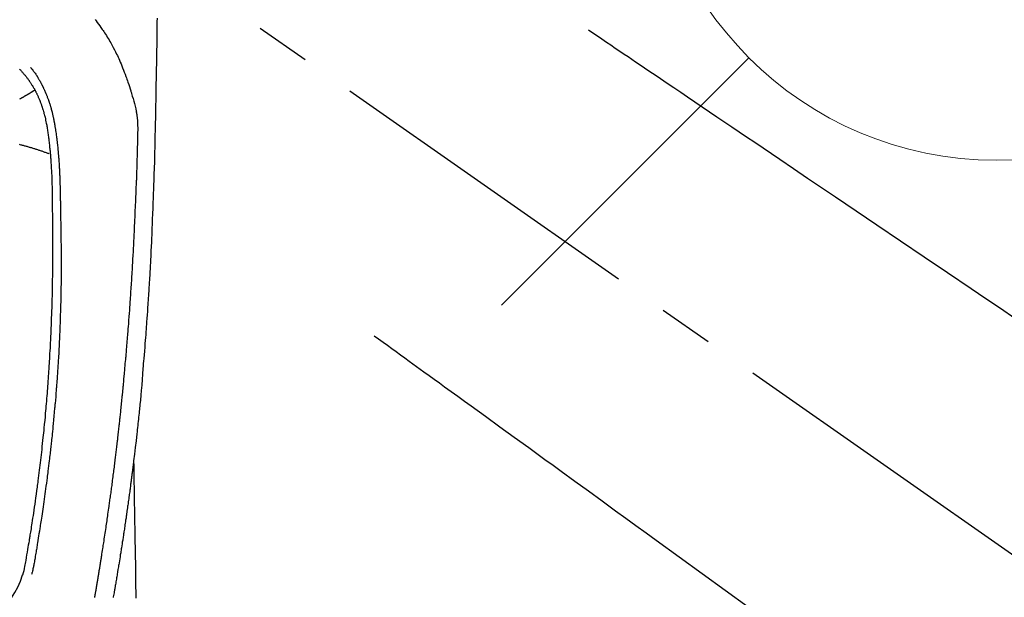
# Model space of a CAD drawing. Extents: x 0 to 26473, y -33073 to -24203.
# Drawn here: x 17023 to 17135, y -25858 to -25792 of the extents above; entities that cross this region are included whole.
import ezdxf

# ---------------------------------------------------------------- set-up
doc = ezdxf.new("R2010")
doc.units = 0
doc.header["$LTSCALE"] = 50
doc.header["$MEASUREMENT"] = 0
doc.linetypes.add('CENTER2', pattern=[1.125, 0.75, -0.125, 0.125, -0.125])
doc.linetypes.add('HIDDEN', pattern=[0.375, 0.25, -0.125])
doc.layers.get('0').update_dxf_attribs({"linetype": 'CONTINUOUS'})
doc.layers.add('150-機器', color=8, linetype='CONTINUOUS')
doc.layers.add('160-文字', color=254, linetype='CONTINUOUS')
doc.styles.add('KH001', font='txt')
doc.dimstyles.new('KH1xx030', dxfattribs={"dimscale": 30, "dimtxt": 2, "dimasz": 0.6, "dimexe": 0.3, "dimexo": 1.2, "dimgap": 0.5, "dimtad": 3, "dimdec": 1, "dimdsep": 46, "dimlunit": 6, "dimtxsty": 'KH001', "dimblk": 'DOT', "dimcen": 1, "dimdle": 1, "dimclrd": 256, "dimclre": 256, "dimclrt": 256, "dimadec": 0, "dimazin": 0, "dimtfac": 1, "dimtdec": 1, "dimtix": 1, "dimtmove": 2, "dimatfit": 3, "dimldrblk": 'CLOSEDBLANK', "dimfxl": 1, "dimtolj": 1, "dimtzin": 0, "dimlwd": -1, "dimlwe": -1, "dimarcsym": 0})

# ---------------------------------------------------------------- blocks, each defined once
blk = doc.blocks.new('F402_H')
at = {"layer": '150-機器', "color": 13, "linetype": 'CENTER2'}
blk.add_line((0, 0), (244.02, -170.86), dxfattribs=at)
at = {"layer": '150-機器', "color": 13, "linetype": 'Continuous'}
for points in [[(24.03, -23.96), (24.02, -24.38), (24.02, -24.79), (24.01, -25.53), (24, -26.27), (23.99, -27.01), (23.97, -27.75), (23.97, -28.11), (23.96, -28.47), (23.96, -28.83), (23.95, -29.19), (23.94, -29.77), (23.93, -30.34), (23.92, -30.91), (23.91, -31.49), (23.91, -31.97), (23.9, -32.45), (23.89, -32.92), (23.88, -33.4), (23.87, -33.89), (23.86, -34.37), (23.85, -34.85), (23.84, -35.33), (23.82, -36.03), (23.81, -36.74), (23.79, -37.44), (23.77, -38.14), (23.77, -38.33), (23.77, -38.51), (23.76, -38.7), (23.76, -38.89), (23.75, -39.14), (23.75, -39.4), (23.74, -39.66), (23.73, -39.92), (23.73, -40.25), (23.72, -40.59), (23.71, -40.93), (23.69, -41.26), (23.68, -41.7), (23.67, -42.13), (23.65, -42.56), (23.64, -42.99), (23.62, -43.51), (23.6, -44.04), (23.58, -44.56), (23.56, -45.08), (23.54, -45.71), (23.52, -46.33), (23.49, -46.95), (23.47, -47.57), (23.45, -47.96), (23.44, -48.34), (23.42, -48.73), (23.4, -49.11), (23.38, -49.59), (23.36, -50.08), (23.33, -50.56), (23.31, -51.04), (23.27, -51.75), (23.23, -52.46), (23.19, -53.18), (23.15, -53.89), (23.13, -54.18), (23.12, -54.47), (23.1, -54.76), (23.08, -55.06), (23.05, -55.58), (23.02, -56.1), (22.98, -56.62), (22.95, -57.15), (22.92, -57.53), (22.89, -57.91), (22.87, -58.3), (22.84, -58.68), (22.82, -58.97), (22.8, -59.26), (22.78, -59.55), (22.75, -59.84), (22.73, -60.17), (22.7, -60.5), (22.68, -60.84), (22.65, -61.17), (22.62, -61.61), (22.58, -62.04), (22.55, -62.47), (22.51, -62.9), (22.48, -63.19), (22.46, -63.48), (22.43, -63.76), (22.41, -64.05), (22.36, -64.68), (22.32, -65.3), (22.28, -65.93), (22.23, -66.56), (22.18, -67.1), (22.13, -67.64), (22.07, -68.17), (22.01, -68.71), (21.99, -68.93), (21.97, -69.15), (21.95, -69.38), (21.92, -69.6), (21.9, -69.84), (21.87, -70.08), (21.85, -70.32), (21.82, -70.56), (21.79, -70.8), (21.77, -71.04), (21.74, -71.27), (21.71, -71.51), (21.63, -72.29), (21.54, -73.06), (21.45, -73.84), (21.35, -74.61), (21.33, -74.77), (21.31, -74.93), (21.29, -75.1), (21.27, -75.26), (21.26, -75.36), (21.25, -75.47), (21.23, -75.57), (21.22, -75.68), (21.21, -75.79), (21.19, -75.9), (21.18, -76.01), (21.16, -76.12), (21.15, -76.22), (21.14, -76.33), (21.12, -76.43), (21.11, -76.54), (21.1, -76.63), (21.08, -76.72), (21.07, -76.82), (21.06, -76.91), (21.04, -77.03), (21.03, -77.15), (21.01, -77.28), (21, -77.4), (20.98, -77.54), (20.96, -77.69), (20.94, -77.83), (20.92, -77.97), (20.9, -78.13), (20.88, -78.28), (20.86, -78.43), (20.84, -78.58), (20.81, -78.76), (20.79, -78.93), (20.77, -79.1), (20.74, -79.28), (20.73, -79.4), (20.71, -79.52), (20.69, -79.65), (20.67, -79.77), (20.65, -79.96), (20.62, -80.15), (20.59, -80.34), (20.56, -80.53), (20.55, -80.63), (20.54, -80.72), (20.52, -80.82), (20.51, -80.92), (20.49, -81.03), (20.48, -81.15), (20.46, -81.27), (20.44, -81.38), (20.42, -81.56), (20.39, -81.74), (20.36, -81.92), (20.34, -82.1), (20.31, -82.25), (20.29, -82.41), (20.27, -82.56), (20.24, -82.71), (20.23, -82.82), (20.21, -82.93), (20.19, -83.04), (20.18, -83.15), (20.16, -83.28), (20.14, -83.41), (20.12, -83.54), (20.1, -83.67), (20.06, -83.89), (20.03, -84.1), (20, -84.32), (19.96, -84.54), (19.94, -84.68), (19.92, -84.83), (19.9, -84.97), (19.87, -85.11), (19.85, -85.23), (19.83, -85.35), (19.82, -85.47), (19.8, -85.59), (19.76, -85.82), (19.72, -86.04), (19.69, -86.27), (19.65, -86.49), (19.64, -86.55), (19.63, -86.61), (19.62, -86.67), (19.61, -86.74), (19.56, -87.02), (19.52, -87.31), (19.47, -87.6), (19.42, -87.89), (19.41, -87.95), (19.4, -88), (19.39, -88.06), (19.38, -88.12), (19.35, -88.28), (19.33, -88.44), (19.3, -88.59), (19.28, -88.75), (19.26, -88.84), (19.24, -88.94), (19.23, -89.03), (19.21, -89.13), (19.19, -89.24), (19.17, -89.35), (19.16, -89.45), (19.14, -89.56), (19.11, -89.71), (19.09, -89.86), (19.06, -90.01), (19.03, -90.15), (19.02, -90.22)], [(16.94, -24.12), (17.06, -24.27), (17.2, -24.46), (17.34, -24.64), (17.47, -24.83), (17.61, -25.02), (17.69, -25.14), (17.77, -25.26), (17.85, -25.37), (17.93, -25.49), (18.04, -25.65), (18.14, -25.8), (18.24, -25.96), (18.34, -26.12), (18.44, -26.28), (18.54, -26.45), (18.64, -26.62), (18.74, -26.79), (18.78, -26.86), (18.82, -26.93), (18.86, -27.01), (18.9, -27.08), (19.03, -27.33), (19.16, -27.57), (19.29, -27.82), (19.41, -28.07), (19.49, -28.24), (19.57, -28.41), (19.65, -28.58), (19.72, -28.75), (19.82, -28.98), (19.91, -29.2), (20, -29.43), (20.09, -29.66), (20.19, -29.9), (20.28, -30.14), (20.37, -30.38), (20.47, -30.62), (20.53, -30.79), (20.59, -30.95), (20.65, -31.12), (20.7, -31.29), (20.79, -31.54), (20.87, -31.79), (20.95, -32.04), (21.03, -32.29), (21.05, -32.36), (21.08, -32.44), (21.1, -32.51), (21.12, -32.59), (21.2, -32.87), (21.29, -33.16), (21.37, -33.44), (21.44, -33.73), (21.48, -33.88), (21.52, -34.03), (21.56, -34.18), (21.6, -34.33), (21.62, -34.4), (21.63, -34.48), (21.65, -34.56), (21.67, -34.63)], [(8.29, -29.79), (8.35, -29.85), (8.4, -29.89), (8.44, -29.94), (8.49, -29.99), (8.53, -30.04), (8.58, -30.09), (8.63, -30.15), (8.68, -30.21), (8.73, -30.26), (8.77, -30.3), (8.81, -30.35), (8.84, -30.39), (8.88, -30.43), (8.93, -30.5), (8.99, -30.57), (9.05, -30.64), (9.1, -30.71), (9.15, -30.77), (9.2, -30.83), (9.24, -30.9), (9.29, -30.96), (9.32, -31), (9.35, -31.05), (9.39, -31.09), (9.42, -31.14), (9.45, -31.19), (9.49, -31.25), (9.53, -31.3), (9.56, -31.35), (9.57, -31.36), (9.58, -31.38), (9.58, -31.39), (9.59, -31.4), (9.64, -31.47), (9.68, -31.54), (9.73, -31.61), (9.77, -31.68), (9.8, -31.72), (9.83, -31.77), (9.85, -31.82), (9.88, -31.86), (9.92, -31.93), (9.96, -32), (10, -32.06), (10.03, -32.13), (10.05, -32.16), (10.06, -32.19), (10.08, -32.21), (10.09, -32.24), (10.12, -32.3), (10.15, -32.36), (10.18, -32.42), (10.21, -32.48), (10.24, -32.54), (10.27, -32.59), (10.3, -32.65), (10.32, -32.71), (10.36, -32.78), (10.39, -32.85), (10.42, -32.92), (10.45, -32.99), (10.48, -33.06), (10.51, -33.12), (10.54, -33.18), (10.56, -33.24), (10.59, -33.3), (10.61, -33.36), (10.63, -33.42), (10.65, -33.47), (10.68, -33.53), (10.7, -33.59), (10.72, -33.64), (10.74, -33.7), (10.76, -33.75), (10.78, -33.81), (10.8, -33.86), (10.81, -33.91), (10.83, -33.96), (10.85, -34.02), (10.87, -34.07), (10.89, -34.12), (10.91, -34.19), (10.93, -34.25), (10.95, -34.32), (10.97, -34.38), (11, -34.5), (11.04, -34.62), (11.07, -34.73), (11.1, -34.85), (11.13, -34.96), (11.16, -35.08), (11.19, -35.19), (11.22, -35.3), (11.26, -35.47), (11.29, -35.64), (11.33, -35.81), (11.36, -35.97), (11.38, -36.09), (11.41, -36.2), (11.43, -36.32), (11.45, -36.43), (11.47, -36.57), (11.49, -36.72), (11.51, -36.86), (11.54, -37), (11.55, -37.13), (11.57, -37.26), (11.59, -37.4), (11.61, -37.53), (11.62, -37.6), (11.63, -37.67), (11.64, -37.74), (11.65, -37.82), (11.67, -37.98), (11.69, -38.14), (11.7, -38.3), (11.72, -38.46), (11.74, -38.6), (11.75, -38.74), (11.77, -38.87), (11.78, -39.01), (11.79, -39.15), (11.81, -39.29), (11.82, -39.43), (11.83, -39.57), (11.84, -39.69), (11.85, -39.81), (11.86, -39.94), (11.87, -40.06), (11.88, -40.23), (11.89, -40.39), (11.9, -40.55), (11.91, -40.71), (11.92, -40.87), (11.93, -41.03), (11.94, -41.2), (11.95, -41.36), (11.95, -41.46), (11.96, -41.56), (11.96, -41.66), (11.97, -41.76), (11.98, -41.93), (11.98, -42.1), (11.99, -42.27), (11.99, -42.44), (12, -42.57), (12, -42.7), (12.01, -42.83), (12.01, -42.97), (12.02, -43.22), (12.02, -43.48), (12.03, -43.73), (12.03, -43.99), (12.04, -44.19), (12.04, -44.4), (12.04, -44.6), (12.05, -44.81), (12.05, -44.96), (12.05, -45.11), (12.05, -45.26), (12.05, -45.41), (12.05, -45.63), (12.05, -45.85), (12.05, -46.07), (12.06, -46.29), (12.06, -46.41), (12.06, -46.53), (12.06, -46.65), (12.06, -46.77), (12.06, -46.87), (12.06, -46.97), (12.06, -47.06), (12.06, -47.16), (12.06, -47.29), (12.06, -47.42), (12.06, -47.55), (12.06, -47.68), (12.06, -47.87), (12.06, -48.06), (12.06, -48.25), (12.06, -48.45), (12.06, -48.49), (12.06, -48.53), (12.06, -48.57), (12.06, -48.62), (12.06, -48.88), (12.06, -49.15), (12.07, -49.42), (12.07, -49.68), (12.07, -49.83), (12.07, -49.97), (12.07, -50.12), (12.07, -50.26), (12.07, -50.42), (12.07, -50.57), (12.07, -50.73), (12.07, -50.88), (12.07, -51.03), (12.07, -51.17), (12.07, -51.31), (12.07, -51.45), (12.07, -51.59), (12.07, -51.72), (12.07, -51.85), (12.07, -51.98), (12.07, -52.09), (12.07, -52.2), (12.07, -52.31), (12.07, -52.42), (12.07, -52.6), (12.06, -52.77), (12.06, -52.95), (12.06, -53.13), (12.06, -53.35), (12.06, -53.56), (12.05, -53.78), (12.05, -53.99), (12.05, -54.21), (12.04, -54.43), (12.04, -54.64), (12.04, -54.86), (12.03, -54.94), (12.03, -55.02), (12.03, -55.1), (12.03, -55.18), (12.03, -55.34), (12.02, -55.5), (12.02, -55.66), (12.02, -55.82), (12.01, -55.98), (12.01, -56.15), (12, -56.32), (12, -56.49), (11.99, -56.65), (11.99, -56.81), (11.98, -56.97), (11.98, -57.13), (11.97, -57.4), (11.96, -57.67), (11.95, -57.94), (11.94, -58.21), (11.94, -58.34), (11.93, -58.47), (11.93, -58.6), (11.92, -58.73), (11.92, -58.93), (11.91, -59.14), (11.9, -59.34), (11.89, -59.55), (11.88, -59.74), (11.87, -59.93), (11.87, -60.12), (11.86, -60.31), (11.85, -60.5), (11.84, -60.68), (11.83, -60.86), (11.82, -61.04), (11.81, -61.36), (11.79, -61.68), (11.77, -62), (11.75, -62.33), (11.75, -62.48), (11.74, -62.63), (11.73, -62.79), (11.72, -62.94), (11.7, -63.21), (11.69, -63.47), (11.67, -63.74), (11.65, -64), (11.64, -64.15), (11.63, -64.31), (11.62, -64.46), (11.61, -64.61), (11.59, -64.9), (11.57, -65.19), (11.55, -65.48), (11.53, -65.77), (11.51, -66.05), (11.49, -66.33), (11.47, -66.6), (11.45, -66.88), (11.42, -67.18), (11.4, -67.47), (11.37, -67.77), (11.35, -68.07), (11.33, -68.33), (11.3, -68.6), (11.28, -68.86), (11.25, -69.13), (11.22, -69.56), (11.18, -69.99), (11.13, -70.42), (11.09, -70.85), (11.07, -71.12), (11.04, -71.39), (11.01, -71.67), (10.98, -71.94), (10.95, -72.28), (10.91, -72.62), (10.87, -72.95), (10.84, -73.29), (10.8, -73.6), (10.77, -73.91), (10.73, -74.22), (10.69, -74.53), (10.66, -74.82), (10.63, -75.1), (10.59, -75.39), (10.56, -75.68), (10.52, -75.98), (10.48, -76.28), (10.44, -76.58), (10.4, -76.88), (10.38, -77.06), (10.36, -77.24), (10.33, -77.42), (10.31, -77.6), (10.25, -78), (10.2, -78.41), (10.14, -78.81), (10.09, -79.22), (10.04, -79.56), (9.99, -79.89), (9.94, -80.23), (9.89, -80.57), (9.85, -80.85), (9.8, -81.14), (9.76, -81.43), (9.72, -81.72), (9.68, -81.93), (9.65, -82.15), (9.62, -82.36), (9.58, -82.58), (9.56, -82.75), (9.53, -82.91), (9.5, -83.08), (9.47, -83.25), (9.45, -83.37), (9.44, -83.49), (9.42, -83.61), (9.4, -83.73), (9.35, -83.98), (9.31, -84.23), (9.27, -84.48), (9.23, -84.74), (9.17, -85.05), (9.12, -85.36), (9.07, -85.67), (9.01, -85.98), (8.98, -86.16), (8.95, -86.33), (8.92, -86.51), (8.89, -86.69), (8.83, -86.93), (8.78, -87.17), (8.72, -87.42), (8.65, -87.66)], [(9.57, -29.6), (9.58, -29.62), (9.59, -29.63), (9.6, -29.64), (9.61, -29.65), (9.63, -29.67), (9.65, -29.7), (9.67, -29.72), (9.69, -29.74), (9.7, -29.76), (9.72, -29.77), (9.73, -29.79), (9.74, -29.81), (9.78, -29.85), (9.81, -29.89), (9.84, -29.93), (9.88, -29.98), (9.91, -30.02), (9.95, -30.07), (9.98, -30.12), (10.02, -30.16), (10.08, -30.26), (10.15, -30.35), (10.21, -30.44), (10.27, -30.53), (10.28, -30.56), (10.3, -30.58), (10.31, -30.6), (10.33, -30.62), (10.35, -30.67), (10.38, -30.72), (10.41, -30.77), (10.44, -30.81), (10.48, -30.89), (10.52, -30.96), (10.56, -31.03), (10.6, -31.1), (10.65, -31.18), (10.69, -31.27), (10.74, -31.35), (10.78, -31.44), (10.81, -31.48), (10.83, -31.53), (10.86, -31.58), (10.88, -31.63), (10.9, -31.67), (10.92, -31.71), (10.94, -31.75), (10.97, -31.79), (10.98, -31.83), (11, -31.87), (11.02, -31.9), (11.04, -31.94), (11.06, -32), (11.09, -32.06), (11.12, -32.12), (11.15, -32.18), (11.15, -32.19), (11.16, -32.2), (11.16, -32.21), (11.17, -32.22), (11.19, -32.27), (11.21, -32.32), (11.23, -32.37), (11.25, -32.42), (11.27, -32.46), (11.29, -32.51), (11.32, -32.56), (11.34, -32.61), (11.36, -32.66), (11.38, -32.72), (11.4, -32.77), (11.42, -32.82), (11.45, -32.9), (11.48, -32.98), (11.51, -33.06), (11.55, -33.14), (11.57, -33.22), (11.6, -33.29), (11.63, -33.36), (11.65, -33.44), (11.67, -33.48), (11.68, -33.53), (11.7, -33.57), (11.71, -33.62), (11.73, -33.67), (11.74, -33.72), (11.76, -33.76), (11.77, -33.81), (11.79, -33.86), (11.8, -33.91), (11.82, -33.96), (11.83, -34.01), (11.85, -34.08), (11.87, -34.14), (11.89, -34.21), (11.91, -34.27), (11.92, -34.32), (11.93, -34.36), (11.94, -34.4), (11.96, -34.45), (11.96, -34.48), (11.97, -34.51), (11.98, -34.55), (11.99, -34.58), (12.01, -34.63), (12.02, -34.69), (12.03, -34.75), (12.05, -34.8), (12.06, -34.85), (12.07, -34.9), (12.08, -34.95), (12.09, -35), (12.11, -35.06), (12.12, -35.12), (12.13, -35.18), (12.15, -35.25), (12.16, -35.3), (12.17, -35.36), (12.18, -35.42), (12.19, -35.48), (12.2, -35.51), (12.21, -35.55), (12.22, -35.59), (12.22, -35.63), (12.23, -35.69), (12.24, -35.74), (12.25, -35.8), (12.27, -35.86), (12.29, -35.98), (12.31, -36.1), (12.33, -36.22), (12.35, -36.34), (12.36, -36.41), (12.37, -36.48), (12.38, -36.55), (12.4, -36.62), (12.4, -36.68), (12.41, -36.73), (12.42, -36.78), (12.43, -36.83), (12.45, -37), (12.48, -37.17), (12.5, -37.34), (12.53, -37.51), (12.54, -37.62), (12.56, -37.74), (12.57, -37.85), (12.58, -37.96), (12.59, -38.05), (12.6, -38.13), (12.61, -38.21), (12.62, -38.3), (12.63, -38.37), (12.64, -38.44), (12.65, -38.51), (12.65, -38.58), (12.67, -38.7), (12.68, -38.82), (12.69, -38.94), (12.7, -39.06), (12.71, -39.14), (12.72, -39.22), (12.72, -39.3), (12.73, -39.38), (12.74, -39.45), (12.74, -39.52), (12.75, -39.59), (12.75, -39.66), (12.76, -39.78), (12.77, -39.89), (12.78, -40.01), (12.79, -40.12), (12.8, -40.19), (12.8, -40.26), (12.81, -40.33), (12.81, -40.41), (12.82, -40.54), (12.83, -40.68), (12.84, -40.82), (12.84, -40.95), (12.85, -41.07), (12.86, -41.18), (12.86, -41.3), (12.87, -41.41), (12.88, -41.53), (12.88, -41.65), (12.89, -41.77), (12.89, -41.89), (12.9, -41.98), (12.9, -42.06), (12.9, -42.14), (12.91, -42.23), (12.91, -42.35), (12.92, -42.47), (12.92, -42.58), (12.92, -42.7), (12.93, -42.78), (12.93, -42.86), (12.93, -42.94), (12.93, -43.01), (12.94, -43.09), (12.94, -43.17), (12.94, -43.25), (12.94, -43.33), (12.94, -43.38), (12.95, -43.44), (12.95, -43.5), (12.95, -43.56), (12.95, -43.61), (12.95, -43.66), (12.95, -43.71), (12.95, -43.75), (12.96, -43.83), (12.96, -43.91), (12.96, -43.99), (12.96, -44.07), (12.96, -44.11), (12.96, -44.16), (12.96, -44.21), (12.96, -44.26), (12.97, -44.33), (12.97, -44.4), (12.97, -44.47), (12.97, -44.54), (12.97, -44.66), (12.97, -44.78), (12.98, -44.9), (12.98, -45.02), (12.98, -45.12), (12.98, -45.22), (12.98, -45.31), (12.98, -45.41), (12.98, -45.5), (12.99, -45.6), (12.99, -45.69), (12.99, -45.79), (12.99, -45.87), (12.99, -45.95), (12.99, -46.03), (12.99, -46.1), (12.99, -46.16), (12.99, -46.21), (12.99, -46.27), (12.99, -46.32), (13, -46.4), (13, -46.47), (13, -46.55), (13, -46.63), (13, -46.86), (13, -47.08), (13.01, -47.31), (13.01, -47.54), (13.01, -47.6), (13.01, -47.66), (13.01, -47.72), (13.01, -47.78), (13.02, -47.99), (13.02, -48.19), (13.02, -48.39), (13.03, -48.6), (13.03, -48.79), (13.03, -48.97), (13.04, -49.16), (13.04, -49.35), (13.04, -49.49), (13.04, -49.64), (13.05, -49.78), (13.05, -49.92), (13.05, -50.01), (13.05, -50.09), (13.05, -50.17), (13.05, -50.26), (13.05, -50.45), (13.05, -50.64), (13.06, -50.84), (13.06, -51.03), (13.06, -51.11), (13.06, -51.2), (13.06, -51.28), (13.06, -51.37), (13.06, -51.51), (13.06, -51.65), (13.06, -51.8), (13.06, -51.94), (13.06, -52.07), (13.06, -52.2), (13.06, -52.33), (13.06, -52.46), (13.06, -52.65), (13.06, -52.84), (13.06, -53.04), (13.06, -53.23), (13.06, -53.47), (13.05, -53.71), (13.05, -53.95), (13.05, -54.19), (13.05, -54.25), (13.05, -54.31), (13.05, -54.36), (13.05, -54.42), (13.04, -54.71), (13.04, -55), (13.03, -55.29), (13.03, -55.58), (13.03, -55.74), (13.02, -55.89), (13.02, -56.05), (13.02, -56.2), (13.01, -56.45), (13, -56.7), (13, -56.95), (12.99, -57.21), (12.98, -57.41), (12.98, -57.61), (12.97, -57.82), (12.97, -58.02), (12.96, -58.24), (12.95, -58.45), (12.94, -58.67), (12.94, -58.88), (12.93, -59.13), (12.92, -59.38), (12.91, -59.63), (12.9, -59.88), (12.89, -60.09), (12.88, -60.29), (12.87, -60.5), (12.86, -60.7), (12.85, -60.91), (12.84, -61.11), (12.83, -61.31), (12.82, -61.52), (12.81, -61.79), (12.79, -62.07), (12.78, -62.34), (12.76, -62.62), (12.75, -62.85), (12.73, -63.07), (12.72, -63.3), (12.71, -63.52), (12.7, -63.64), (12.69, -63.76), (12.68, -63.88), (12.68, -64), (12.66, -64.31), (12.64, -64.62), (12.61, -64.93), (12.59, -65.25), (12.58, -65.46), (12.56, -65.68), (12.54, -65.89), (12.53, -66.11), (12.52, -66.21), (12.51, -66.31), (12.51, -66.41), (12.5, -66.51), (12.47, -66.89), (12.44, -67.27), (12.41, -67.65), (12.37, -68.02), (12.36, -68.16), (12.35, -68.3), (12.34, -68.44), (12.32, -68.59), (12.28, -69.03), (12.24, -69.48), (12.2, -69.92), (12.16, -70.37), (12.13, -70.65), (12.1, -70.94), (12.07, -71.23), (12.04, -71.52), (12.02, -71.74), (12, -71.95), (11.97, -72.17), (11.95, -72.39), (11.93, -72.55), (11.91, -72.72), (11.89, -72.88), (11.88, -73.05), (11.86, -73.23), (11.83, -73.41), (11.81, -73.59), (11.79, -73.76), (11.77, -73.97), (11.75, -74.17), (11.72, -74.38), (11.7, -74.58), (11.66, -74.88), (11.63, -75.18), (11.59, -75.48), (11.55, -75.78), (11.53, -75.97), (11.5, -76.17), (11.48, -76.36), (11.45, -76.55), (11.41, -76.86), (11.37, -77.17), (11.33, -77.48), (11.29, -77.79), (11.25, -78.09), (11.21, -78.39), (11.17, -78.69), (11.13, -78.99), (11.08, -79.28), (11.04, -79.56), (11, -79.85), (10.96, -80.14), (10.92, -80.4), (10.89, -80.65), (10.85, -80.91), (10.81, -81.17), (10.78, -81.37), (10.75, -81.57), (10.71, -81.78), (10.68, -81.98), (10.66, -82.13), (10.64, -82.28), (10.61, -82.43), (10.59, -82.58), (10.58, -82.66), (10.56, -82.75), (10.55, -82.84), (10.53, -82.93), (10.49, -83.19), (10.45, -83.45), (10.41, -83.71), (10.37, -83.97), (10.34, -84.12), (10.32, -84.27), (10.29, -84.42), (10.27, -84.57), (10.24, -84.72), (10.22, -84.87), (10.19, -85.02), (10.17, -85.17), (10.14, -85.34), (10.11, -85.52), (10.08, -85.69), (10.05, -85.87), (10.02, -86.01), (10, -86.15), (9.97, -86.29), (9.95, -86.43), (9.93, -86.53), (9.91, -86.63), (9.89, -86.72), (9.87, -86.82), (9.84, -86.96), (9.81, -87.1), (9.78, -87.23), (9.74, -87.37), (9.73, -87.42), (9.71, -87.48), (9.7, -87.53), (9.68, -87.59)], [(10.03, -32.21), (10.02, -32.21), (10.01, -32.22), (9.99, -32.23), (9.98, -32.24), (9.97, -32.25), (9.96, -32.26), (9.94, -32.26), (9.93, -32.27), (9.92, -32.28), (9.9, -32.29), (9.89, -32.3), (9.88, -32.31), (9.87, -32.31), (9.85, -32.32), (9.84, -32.33), (9.83, -32.34), (9.81, -32.35), (9.8, -32.36), (9.79, -32.36), (9.77, -32.37), (9.76, -32.38), (9.75, -32.39), (9.73, -32.4), (9.72, -32.41), (9.71, -32.41), (9.69, -32.42), (9.68, -32.43), (9.67, -32.44), (9.66, -32.45), (9.64, -32.46), (9.63, -32.46), (9.62, -32.47), (9.6, -32.48), (9.59, -32.49), (9.58, -32.5), (9.56, -32.51), (9.55, -32.51), (9.54, -32.52), (9.52, -32.53), (9.51, -32.54), (9.5, -32.55), (9.48, -32.55), (9.47, -32.56), (9.46, -32.57), (9.44, -32.58), (9.43, -32.59), (9.42, -32.6), (9.4, -32.6), (9.39, -32.61), (9.38, -32.62), (9.36, -32.63), (9.35, -32.64), (9.33, -32.65), (9.32, -32.65), (9.31, -32.66), (9.29, -32.67), (9.28, -32.68), (9.27, -32.69), (9.25, -32.69), (9.24, -32.7), (9.23, -32.71), (9.21, -32.72), (9.2, -32.73), (9.19, -32.74), (9.17, -32.74), (9.16, -32.75), (9.14, -32.76), (9.13, -32.77), (9.12, -32.78), (9.1, -32.78), (9.09, -32.79), (9.07, -32.8), (9.06, -32.81), (9.05, -32.82), (9.03, -32.82), (9.02, -32.83), (9.01, -32.84), (8.99, -32.85), (8.98, -32.86), (8.96, -32.86), (8.95, -32.87), (8.94, -32.88), (8.92, -32.89), (8.91, -32.9), (8.89, -32.9), (8.88, -32.91), (8.87, -32.92), (8.85, -32.93), (8.84, -32.94), (8.82, -32.94), (8.81, -32.95), (8.8, -32.96), (8.78, -32.97), (8.77, -32.98), (8.75, -32.98), (8.74, -32.99), (8.72, -33), (8.71, -33.01), (8.7, -33.02), (8.68, -33.02), (8.67, -33.03), (8.65, -33.04), (8.64, -33.05), (8.62, -33.06), (8.61, -33.06), (8.6, -33.07), (8.58, -33.08), (8.57, -33.09), (8.55, -33.09), (8.54, -33.1), (8.52, -33.11), (8.51, -33.12), (8.49, -33.13), (8.48, -33.13), (8.47, -33.14), (8.45, -33.15), (8.44, -33.16), (8.42, -33.17), (8.41, -33.17), (8.39, -33.18), (8.38, -33.19), (8.36, -33.2), (8.35, -33.2), (8.33, -33.21), (8.32, -33.22)], [(16.91, -90.22), (16.91, -90.17), (16.92, -90.14), (16.93, -90.1), (16.93, -90.06), (16.94, -90.02), (16.95, -89.99), (16.95, -89.97), (16.96, -89.94), (16.96, -89.91), (16.97, -89.86), (16.98, -89.82), (16.99, -89.77), (16.99, -89.72), (17.01, -89.66), (17.02, -89.59), (17.03, -89.53), (17.04, -89.47), (17.05, -89.43), (17.05, -89.38), (17.06, -89.34), (17.07, -89.3), (17.07, -89.26), (17.08, -89.22), (17.09, -89.19), (17.09, -89.15), (17.1, -89.12), (17.1, -89.09), (17.11, -89.05), (17.11, -89.02), (17.12, -88.99), (17.12, -88.96), (17.13, -88.93), (17.14, -88.9), (17.14, -88.86), (17.15, -88.82), (17.16, -88.78), (17.16, -88.74), (17.17, -88.71), (17.17, -88.67), (17.18, -88.64), (17.19, -88.6), (17.19, -88.56), (17.2, -88.52), (17.21, -88.48), (17.21, -88.44), (17.22, -88.41), (17.22, -88.38), (17.23, -88.35), (17.23, -88.32), (17.24, -88.28), (17.25, -88.23), (17.26, -88.19), (17.26, -88.14), (17.27, -88.1), (17.28, -88.05), (17.29, -88.01), (17.29, -87.96), (17.3, -87.92), (17.31, -87.88), (17.31, -87.84), (17.32, -87.8), (17.33, -87.75), (17.34, -87.71), (17.34, -87.67), (17.35, -87.63), (17.36, -87.58), (17.36, -87.54), (17.37, -87.5), (17.38, -87.46), (17.38, -87.43), (17.39, -87.4), (17.39, -87.37), (17.4, -87.34), (17.4, -87.3), (17.41, -87.27), (17.41, -87.23), (17.42, -87.19), (17.43, -87.15), (17.43, -87.12), (17.44, -87.08), (17.45, -87.04), (17.45, -87.01), (17.46, -86.97), (17.46, -86.94), (17.47, -86.9), (17.48, -86.86), (17.48, -86.83), (17.49, -86.79), (17.49, -86.75), (17.5, -86.71), (17.51, -86.66), (17.51, -86.62), (17.52, -86.57), (17.53, -86.54), (17.53, -86.51), (17.54, -86.47), (17.54, -86.44), (17.55, -86.41), (17.55, -86.38), (17.56, -86.34), (17.56, -86.31), (17.57, -86.28), (17.57, -86.25), (17.58, -86.22), (17.58, -86.19), (17.59, -86.15), (17.6, -86.12), (17.6, -86.08), (17.61, -86.04), (17.61, -86), (17.62, -85.96), (17.63, -85.93), (17.63, -85.89), (17.64, -85.87), (17.64, -85.84), (17.65, -85.81), (17.65, -85.78), (17.66, -85.74), (17.66, -85.7), (17.67, -85.66), (17.68, -85.62), (17.68, -85.59), (17.69, -85.55), (17.69, -85.52), (17.7, -85.49), (17.73, -85.28), (17.76, -85.06), (17.8, -84.85), (17.83, -84.63), (17.86, -84.46), (17.88, -84.29), (17.91, -84.12), (17.94, -83.96), (17.97, -83.74), (18, -83.53), (18.04, -83.31), (18.07, -83.1), (18.1, -82.88), (18.13, -82.67), (18.17, -82.45), (18.2, -82.24), (18.23, -82.04), (18.25, -81.85), (18.28, -81.66), (18.31, -81.46), (18.34, -81.27), (18.37, -81.08), (18.39, -80.89), (18.42, -80.69), (18.45, -80.47), (18.49, -80.25), (18.52, -80.03), (18.55, -79.81), (18.57, -79.66), (18.59, -79.51), (18.61, -79.35), (18.63, -79.2), (18.65, -79.04), (18.68, -78.89), (18.7, -78.73), (18.72, -78.57), (18.74, -78.41), (18.77, -78.24), (18.79, -78.07), (18.81, -77.91), (18.83, -77.74), (18.85, -77.57), (18.88, -77.4), (18.9, -77.24), (18.93, -77.03), (18.95, -76.83), (18.98, -76.62), (19.01, -76.42), (19.03, -76.24), (19.05, -76.06), (19.08, -75.89), (19.1, -75.71), (19.12, -75.51), (19.15, -75.32), (19.17, -75.13), (19.2, -74.94), (19.22, -74.77), (19.24, -74.6), (19.26, -74.44), (19.28, -74.27), (19.29, -74.13), (19.31, -73.98), (19.33, -73.84), (19.35, -73.7), (19.37, -73.54), (19.38, -73.39), (19.4, -73.23), (19.42, -73.08), (19.44, -72.91), (19.46, -72.74), (19.48, -72.57), (19.5, -72.4), (19.52, -72.27), (19.53, -72.14), (19.55, -72.01), (19.56, -71.88), (19.58, -71.71), (19.6, -71.54), (19.62, -71.37), (19.64, -71.21), (19.66, -71.04), (19.67, -70.87), (19.69, -70.7), (19.71, -70.53), (19.73, -70.39), (19.74, -70.24), (19.76, -70.1), (19.77, -69.96), (19.79, -69.81), (19.81, -69.67), (19.82, -69.53), (19.84, -69.39), (19.85, -69.23), (19.87, -69.08), (19.88, -68.92), (19.9, -68.77), (19.92, -68.58), (19.94, -68.39), (19.96, -68.2), (19.98, -68.01), (20, -67.81), (20.02, -67.61), (20.04, -67.4), (20.06, -67.2), (20.07, -67.1), (20.08, -67.01), (20.09, -66.91), (20.1, -66.81), (20.11, -66.7), (20.12, -66.6), (20.13, -66.49), (20.14, -66.38), (20.15, -66.25), (20.17, -66.11), (20.18, -65.97), (20.19, -65.84), (20.22, -65.54), (20.25, -65.24), (20.28, -64.93), (20.3, -64.63), (20.32, -64.47), (20.33, -64.3), (20.35, -64.13), (20.36, -63.97), (20.38, -63.72), (20.4, -63.48), (20.43, -63.23), (20.45, -62.99), (20.46, -62.88), (20.47, -62.76), (20.48, -62.65), (20.49, -62.54), (20.5, -62.36), (20.52, -62.19), (20.53, -62.01), (20.55, -61.83), (20.57, -61.6), (20.58, -61.37), (20.6, -61.13), (20.62, -60.9), (20.64, -60.68), (20.66, -60.46), (20.68, -60.24), (20.7, -60.02), (20.71, -59.83), (20.73, -59.64), (20.74, -59.45), (20.76, -59.26), (20.79, -58.88), (20.81, -58.49), (20.84, -58.11), (20.87, -57.72), (20.9, -57.39), (20.92, -57.06), (20.94, -56.73), (20.97, -56.4), (20.98, -56.16), (21, -55.92), (21.02, -55.68), (21.03, -55.44), (21.05, -55.2), (21.07, -54.96), (21.08, -54.72), (21.1, -54.48), (21.11, -54.24), (21.13, -53.99), (21.14, -53.75), (21.16, -53.51), (21.18, -53.25), (21.19, -52.99), (21.21, -52.73), (21.22, -52.47), (21.24, -52.21), (21.25, -51.95), (21.27, -51.69), (21.28, -51.43), (21.3, -51.21), (21.31, -50.99), (21.32, -50.77), (21.33, -50.56), (21.35, -50.27), (21.36, -49.97), (21.38, -49.68), (21.39, -49.39), (21.4, -49.15), (21.42, -48.92), (21.43, -48.68), (21.44, -48.44), (21.45, -48.18), (21.46, -47.92), (21.47, -47.67), (21.48, -47.41), (21.49, -47.19), (21.5, -46.98), (21.51, -46.76), (21.52, -46.55), (21.52, -46.47), (21.52, -46.4), (21.53, -46.32), (21.53, -46.25), (21.54, -45.94), (21.56, -45.62), (21.58, -45.31), (21.59, -45), (21.6, -44.82), (21.61, -44.65), (21.61, -44.48), (21.62, -44.31), (21.63, -44.12), (21.63, -43.93), (21.64, -43.74), (21.65, -43.54), (21.66, -43.38), (21.66, -43.21), (21.67, -43.05), (21.68, -42.88), (21.68, -42.76), (21.69, -42.64), (21.69, -42.52), (21.7, -42.4), (21.7, -42.18), (21.71, -41.97), (21.72, -41.76), (21.73, -41.55), (21.73, -41.4), (21.74, -41.25), (21.74, -41.11), (21.75, -40.96), (21.75, -40.77), (21.76, -40.58), (21.76, -40.39), (21.77, -40.2), (21.77, -40.03), (21.78, -39.87), (21.78, -39.7), (21.79, -39.53), (21.79, -39.44), (21.79, -39.34), (21.8, -39.25), (21.8, -39.15), (21.8, -39), (21.81, -38.86), (21.81, -38.71), (21.81, -38.57), (21.82, -38.47), (21.82, -38.38), (21.82, -38.28), (21.82, -38.19), (21.83, -37.98), (21.84, -37.78), (21.84, -37.58), (21.85, -37.38), (21.85, -37.2), (21.85, -37.02), (21.86, -36.83), (21.86, -36.65), (21.86, -36.47), (21.85, -36.29), (21.85, -36.11), (21.84, -35.93), (21.84, -35.87), (21.84, -35.81), (21.83, -35.75), (21.83, -35.7), (21.82, -35.61), (21.81, -35.53), (21.81, -35.45), (21.8, -35.37), (21.79, -35.29), (21.77, -35.2), (21.76, -35.12), (21.75, -35.03), (21.74, -34.99), (21.73, -34.95), (21.72, -34.9), (21.72, -34.86), (21.71, -34.82), (21.7, -34.79), (21.69, -34.75), (21.69, -34.71), (21.68, -34.69), (21.68, -34.67), (21.67, -34.65), (21.67, -34.63)], [(11.7, -39.49), (11.62, -39.46), (11.54, -39.43), (11.46, -39.4), (11.37, -39.37), (11.29, -39.34), (11.21, -39.31), (11.13, -39.28), (11.05, -39.25), (10.96, -39.22), (10.88, -39.19), (10.8, -39.17), (10.72, -39.14), (10.63, -39.11), (10.55, -39.08), (10.46, -39.05), (10.38, -39.03), (10.3, -39), (10.21, -38.97), (10.13, -38.94), (10.04, -38.92), (9.96, -38.89), (9.87, -38.86), (9.78, -38.84), (9.7, -38.81), (9.61, -38.79), (9.53, -38.76), (9.44, -38.74), (9.35, -38.71), (9.27, -38.69), (9.18, -38.66), (9.09, -38.64), (9, -38.61), (8.92, -38.59), (8.83, -38.57), (8.74, -38.54), (8.65, -38.52), (8.56, -38.5), (8.48, -38.47), (8.39, -38.45), (8.3, -38.43)], [(21.35, -74.61), (21.36, -75.23), (21.37, -75.85), (21.38, -76.46), (21.39, -77.08), (21.4, -77.7), (21.41, -78.31), (21.42, -78.93), (21.43, -79.55), (21.44, -80.07), (21.45, -80.59), (21.46, -81.11), (21.47, -81.63), (21.48, -82.36), (21.49, -83.09), (21.5, -83.82), (21.51, -84.55), (21.53, -85.48), (21.55, -86.41), (21.56, -87.34), (21.58, -88.28), (21.61, -90.31)]]:
    blk.add_lwpolyline(points, dxfattribs=at)
at = {"layer": '150-機器', "color": 13, "linetype": 'HIDDEN'}
for points in [[(73.36, -25.3), (73.88, -25.65), (74.39, -26), (74.9, -26.34), (75.41, -26.69), (75.92, -27.03), (76.43, -27.38), (76.94, -27.72), (77.45, -28.07), (77.89, -28.36), (78.32, -28.65), (78.75, -28.94), (79.18, -29.24), (79.78, -29.64), (80.39, -30.05), (80.99, -30.46), (81.6, -30.87), (82.37, -31.39), (83.14, -31.91), (83.92, -32.44), (84.69, -32.96), (86.38, -34.1), (88.06, -35.24), (89.75, -36.38), (91.44, -37.52), (92.39, -38.16), (93.34, -38.81), (94.29, -39.45), (95.24, -40.09), (96.83, -41.17), (98.43, -42.25), (100.02, -43.32), (101.61, -44.4), (102.8, -45.2), (103.98, -46), (105.17, -46.81), (106.36, -47.61), (109.05, -49.43), (111.74, -51.25), (114.43, -53.07), (117.13, -54.89), (118.8, -56.02), (120.47, -57.15), (122.14, -58.28)], [(48.87, -60.28), (49.37, -60.65), (49.87, -61.01), (50.37, -61.37), (50.87, -61.74), (51.37, -62.1), (51.87, -62.46), (52.37, -62.82), (52.87, -63.18), (53.29, -63.49), (53.71, -63.79), (54.13, -64.1), (54.55, -64.4), (55.14, -64.83), (55.73, -65.26), (56.32, -65.69), (56.92, -66.12), (57.67, -66.66), (58.43, -67.21), (59.18, -67.76), (59.94, -68.31), (61.59, -69.5), (63.23, -70.7), (64.88, -71.89), (66.53, -73.09), (67.46, -73.76), (68.39, -74.44), (69.32, -75.11), (70.25, -75.79), (71.81, -76.91), (73.36, -78.04), (74.92, -79.17), (76.47, -80.3), (77.63, -81.14), (78.79, -81.98), (79.95, -82.82), (81.11, -83.66), (83.74, -85.57), (86.38, -87.48), (89.01, -89.38), (91.64, -91.29)]]:
    blk.add_lwpolyline(points, dxfattribs=at)
at = {"layer": '150-機器', "color": 13, "linetype": 'Continuous'}
blk.add_arc((0, -85.09), 9.03, 196.506, 343.494, dxfattribs=at)
blk = doc.blocks.new('給水')
at = {"layer": '160-文字', "color": 4, "linetype": 'Continuous', "lineweight": 20}
blk.add_line((-56.57, -56.57), (-28.28, -28.28), dxfattribs=at)
blk.add_circle((0, 0), 40, dxfattribs=at)
blk = doc.blocks.new('_ClosedBlank')
at = {"color": 0, "linetype": 'ByBlock', "lineweight": -2}
for p, q in [((-1, 0.1667), (0, 0)), ((-1, 0.1667), (-1, -0.1667)), ((0, 0), (-1, -0.1667))]:
    blk.add_line(p, q, dxfattribs=at)
blk = doc.blocks.new('_Dot')
at = {"color": 0, "linetype": 'ByBlock', "lineweight": -2}
blk.add_line((-0.5, 0), (-1, 0), dxfattribs=at)
at = {"color": 0, "linetype": 'ByBlock', "const_width": 0.5}
blk.add_lwpolyline([(-0.25, 0, 1), (0.25, 0, 1)], format="xyb", close=True, dxfattribs=at)

msp = doc.modelspace()

# ---------------------------------------------------------------- block references
at = {"layer": '150-機器'}
msp.add_blockref('F402_H', (17014.33, -25768.22), dxfattribs=at)
at = {"layer": '160-文字'}
msp.add_blockref('給水', (17134.33, -25768.43), dxfattribs=at)

# ---------------------------------------------------------------- leaders
at = {"layer": '160-文字', "annotation_type": 0, "has_hookline": 1, "hookline_direction": 0}
for points, text_width in [([(16308.27, -25747.4), (17334.28, -27340.34), (17352.28, -27340.34)], 1240.2), ([(16577.17, -25754.17), (17359.53, -27107.52), (17377.53, -27107.52)], 1630.05), ([(16894.24, -25759.42), (17691.21, -26804.17), (17709.21, -26804.17)], 963.96)]:
    msp.add_leader(points, dimstyle='KH1xx030', override={"dimgap": 0.5, "dimtad": 1}, dxfattribs=dict(at, text_width=text_width))

doc.saveas('drawing.dxf')
